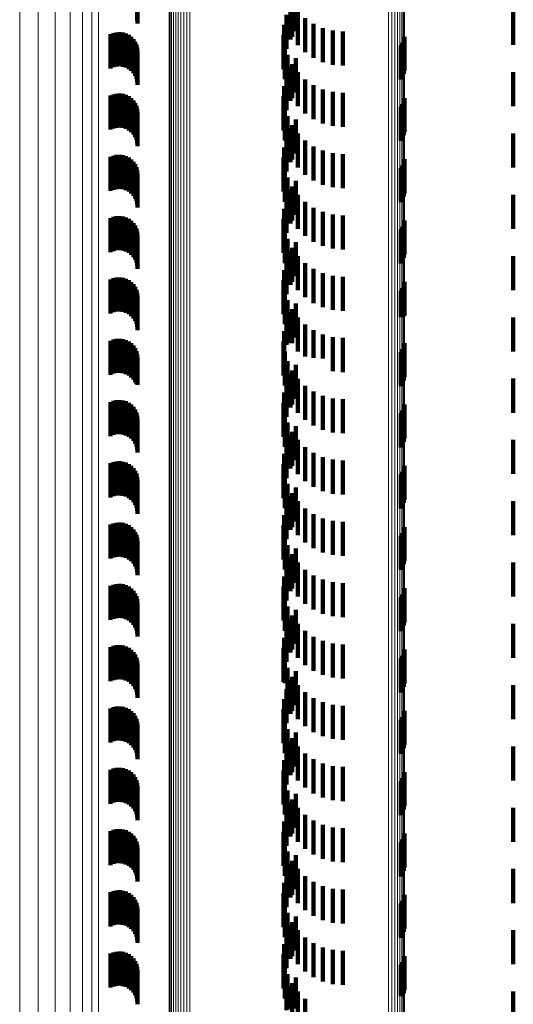
# Model space of a CAD drawing. Units: metres. Extents: x 0 to 10.4, y -0.2 to 0.2.
# Drawn here: x 0 to 0, y 0 to 0 of the extents above; entities that cross this region are included whole.
import ezdxf

# ---------------------------------------------------------------- set-up
doc = ezdxf.new("R2010")
doc.units = ezdxf.units.M
doc.linetypes.add('AUSGEZOGEN', pattern=[0])
doc.linetypes.add('VERDECKT2_S2', pattern=[0.0018, 0.001, -0.0008])
doc.layers.add('Standard', color=7, linetype='AUSGEZOGEN', lineweight=13)

msp = doc.modelspace()

# ---------------------------------------------------------------- linework, layer by layer
at = {"layer": 'Standard', "color": 253, "linetype": 'VERDECKT2_S2', "lineweight": 140, "transparency": 33554687}
for p, q in [((0.024913, 0.048413), (0.024913, 0.047413)), ((0.024921, 0.04832), (0.024921, 0.04732)), ((0.029417, 0.047817), (0.029417, 0.046849)), ((0.029463, 0.047933), (0.029463, 0.047424)), ((0.029579, 0.047874), (0.029579, 0.0471)), ((0.0293, 0.047574), (0.0293, 0.046574)), ((0.029638, 0.047691), (0.029638, 0.047369)), ((0.029852, 0.047482), (0.029852, 0.047322)), ((0.035971, 0.047692), (0.035971, 0.046692)), ((0.029231, 0.047283), (0.029231, 0.046283)), ((0.029463, 0.047424), (0.029463, 0.046933)), ((0.029638, 0.047369), (0.029638, 0.046691)), ((0.029852, 0.047322), (0.029852, 0.046482)), ((0.030099, 0.047313), (0.030099, 0.047283)), ((0.030099, 0.047283), (0.030099, 0.046313)), ((0.030371, 0.047189), (0.030371, 0.046189)), ((0.024129, 0.047006), (0.024129, 0.04639)), ((0.024214, 0.047041), (0.024214, 0.046398)), ((0.024305, 0.047061), (0.024305, 0.046403)), ((0.024397, 0.047065), (0.024397, 0.046404)), ((0.024489, 0.047054), (0.024489, 0.046401)), ((0.024578, 0.047027), (0.024578, 0.046395)), ((0.024661, 0.046985), (0.024661, 0.046385)), ((0.024735, 0.04693), (0.024735, 0.046373)), ((0.0248, 0.046863), (0.0248, 0.046358)), ((0.029214, 0.046985), (0.029214, 0.045985)), ((0.03066, 0.047113), (0.03066, 0.046113)), ((0.030958, 0.047087), (0.030958, 0.046087)), ((0.032768, 0.046934), (0.032768, 0.045934)), ((0.024852, 0.046787), (0.024852, 0.04634)), ((0.02489, 0.046702), (0.02489, 0.046321)), ((0.024913, 0.046613), (0.024913, 0.0463)), ((0.029248, 0.046688), (0.029248, 0.045688)), ((0.032659, 0.046674), (0.032659, 0.045674)), ((0.03271, 0.046754), (0.03271, 0.045754)), ((0.032747, 0.046841), (0.032747, 0.045841)), ((0.024129, 0.04639), (0.024129, 0.046006)), ((0.024214, 0.046398), (0.024214, 0.046041)), ((0.024305, 0.046403), (0.024305, 0.046061)), ((0.024397, 0.046404), (0.024397, 0.046065)), ((0.024489, 0.046401), (0.024489, 0.046054)), ((0.024578, 0.046395), (0.024578, 0.046027)), ((0.024661, 0.046385), (0.024661, 0.045985)), ((0.024735, 0.046373), (0.024735, 0.04593)), ((0.0248, 0.046358), (0.0248, 0.045863)), ((0.024852, 0.04634), (0.024852, 0.045787)), ((0.02489, 0.046321), (0.02489, 0.045702)), ((0.024913, 0.0463), (0.024913, 0.045613)), ((0.024921, 0.04652), (0.024921, 0.046279)), ((0.024921, 0.046279), (0.024921, 0.04552)), ((0.029331, 0.046401), (0.029331, 0.045401)), ((0.029579, 0.0463), (0.029579, 0.0453)), ((0.029417, 0.046049), (0.029417, 0.045049)), ((0.029463, 0.046133), (0.029463, 0.045133)), ((0.0293, 0.045774), (0.0293, 0.044774)), ((0.029638, 0.045891), (0.029638, 0.044891)), ((0.035971, 0.045892), (0.035971, 0.044892)), ((0.029231, 0.045483), (0.029231, 0.044483)), ((0.029852, 0.045682), (0.029852, 0.044682)), ((0.030099, 0.045513), (0.030099, 0.044513)), ((0.024129, 0.045206), (0.024129, 0.044206)), ((0.024214, 0.045241), (0.024214, 0.044241)), ((0.024305, 0.045261), (0.024305, 0.044261)), ((0.024397, 0.045265), (0.024397, 0.044265)), ((0.024489, 0.045254), (0.024489, 0.044254)), ((0.024578, 0.045227), (0.024578, 0.044227)), ((0.024661, 0.045185), (0.024661, 0.044185)), ((0.024735, 0.04513), (0.024735, 0.04413)), ((0.029214, 0.045185), (0.029214, 0.044185)), ((0.030371, 0.045389), (0.030371, 0.044389)), ((0.03066, 0.045313), (0.03066, 0.044313)), ((0.030958, 0.045287), (0.030958, 0.044287)), ((0.032768, 0.045134), (0.032768, 0.044134)), ((0.0248, 0.045063), (0.0248, 0.044063)), ((0.024852, 0.044987), (0.024852, 0.043987)), ((0.02489, 0.044902), (0.02489, 0.043902)), ((0.029248, 0.044888), (0.029248, 0.043888)), ((0.032659, 0.044874), (0.032659, 0.043874)), ((0.03271, 0.044954), (0.03271, 0.043954)), ((0.032747, 0.045041), (0.032747, 0.044041)), ((0.024913, 0.044813), (0.024913, 0.043813)), ((0.024921, 0.044721), (0.024921, 0.043721)), ((0.029331, 0.044601), (0.029331, 0.043601)), ((0.029417, 0.044249), (0.029417, 0.043249)), ((0.029463, 0.044333), (0.029463, 0.043333)), ((0.029579, 0.0445), (0.029579, 0.0435)), ((0.0293, 0.043974), (0.0293, 0.042974)), ((0.029638, 0.044091), (0.029638, 0.043091)), ((0.035971, 0.044092), (0.035971, 0.043092)), ((0.029231, 0.043683), (0.029231, 0.042683)), ((0.029852, 0.043882), (0.029852, 0.042882)), ((0.030099, 0.043713), (0.030099, 0.042713)), ((0.024129, 0.043406), (0.024129, 0.042406)), ((0.024214, 0.043441), (0.024214, 0.042441)), ((0.024305, 0.043461), (0.024305, 0.042461)), ((0.024397, 0.043465), (0.024397, 0.042465)), ((0.024489, 0.043454), (0.024489, 0.042454)), ((0.024578, 0.043427), (0.024578, 0.042427)), ((0.024661, 0.043385), (0.024661, 0.042385)), ((0.029214, 0.043385), (0.029214, 0.042385)), ((0.030371, 0.043589), (0.030371, 0.042589)), ((0.03066, 0.043513), (0.03066, 0.042513)), ((0.030958, 0.043487), (0.030958, 0.042487)), ((0.024735, 0.04333), (0.024735, 0.04233)), ((0.0248, 0.043263), (0.0248, 0.042263)), ((0.024852, 0.043187), (0.024852, 0.042187)), ((0.02489, 0.043102), (0.02489, 0.042102)), ((0.029248, 0.043088), (0.029248, 0.042088)), ((0.03271, 0.043154), (0.03271, 0.042154)), ((0.032747, 0.043241), (0.032747, 0.042241)), ((0.032768, 0.043334), (0.032768, 0.042334)), ((0.024913, 0.043013), (0.024913, 0.042013)), ((0.024921, 0.042921), (0.024921, 0.041921)), ((0.029331, 0.042801), (0.029331, 0.041801)), ((0.032659, 0.043074), (0.032659, 0.042074)), ((0.029463, 0.042533), (0.029463, 0.041533)), ((0.029579, 0.0427), (0.029579, 0.0417)), ((0.029417, 0.042449), (0.029417, 0.041449)), ((0.029638, 0.042291), (0.029638, 0.041291)), ((0.035971, 0.042292), (0.035971, 0.041292)), ((0.0293, 0.042174), (0.0293, 0.041174)), ((0.029852, 0.042082), (0.029852, 0.041082)), ((0.024305, 0.041661), (0.024305, 0.040661)), ((0.024397, 0.041665), (0.024397, 0.040665)), ((0.024489, 0.041654), (0.024489, 0.040654)), ((0.029231, 0.041883), (0.029231, 0.040883)), ((0.030099, 0.041913), (0.030099, 0.040913)), ((0.030371, 0.041789), (0.030371, 0.040789)), ((0.03066, 0.041713), (0.03066, 0.040713)), ((0.030958, 0.041687), (0.030958, 0.040687)), ((0.024129, 0.041606), (0.024129, 0.040606)), ((0.024214, 0.041641), (0.024214, 0.040641)), ((0.024578, 0.041627), (0.024578, 0.040627)), ((0.024661, 0.041585), (0.024661, 0.040585)), ((0.024735, 0.04153), (0.024735, 0.04053)), ((0.0248, 0.041463), (0.0248, 0.040463)), ((0.024852, 0.041387), (0.024852, 0.040387)), ((0.029214, 0.041585), (0.029214, 0.040585)), ((0.03271, 0.041354), (0.03271, 0.040354)), ((0.032747, 0.041441), (0.032747, 0.040441)), ((0.032768, 0.041534), (0.032768, 0.040534)), ((0.02489, 0.041302), (0.02489, 0.040302)), ((0.024913, 0.041213), (0.024913, 0.040213)), ((0.024921, 0.04112), (0.024921, 0.04012)), ((0.029248, 0.041288), (0.029248, 0.040288)), ((0.032659, 0.041274), (0.032659, 0.040274)), ((0.029331, 0.041001), (0.029331, 0.040001)), ((0.029579, 0.0409), (0.029579, 0.0399)), ((0.029417, 0.040649), (0.029417, 0.039649)), ((0.029463, 0.040733), (0.029463, 0.039733)), ((0.029638, 0.040491), (0.029638, 0.039491)), ((0.035971, 0.040492), (0.035971, 0.039492)), ((0.0293, 0.040374), (0.0293, 0.039374)), ((0.029852, 0.040282), (0.029852, 0.039282)), ((0.029231, 0.040083), (0.029231, 0.039083)), ((0.030099, 0.040113), (0.030099, 0.039113)), ((0.030371, 0.039989), (0.030371, 0.038989)), ((0.03066, 0.039913), (0.03066, 0.038913)), ((0.024129, 0.039806), (0.024129, 0.038806)), ((0.024214, 0.039841), (0.024214, 0.038841)), ((0.024305, 0.039861), (0.024305, 0.038861)), ((0.024397, 0.039865), (0.024397, 0.038865)), ((0.024489, 0.039854), (0.024489, 0.038854)), ((0.024578, 0.039827), (0.024578, 0.038827)), ((0.024661, 0.039785), (0.024661, 0.038785)), ((0.024735, 0.03973), (0.024735, 0.03873)), ((0.0248, 0.039663), (0.0248, 0.038663)), ((0.029214, 0.039785), (0.029214, 0.038785)), ((0.030958, 0.039887), (0.030958, 0.038887)), ((0.032747, 0.039641), (0.032747, 0.038732)), ((0.032768, 0.039734), (0.032768, 0.038749)), ((0.024852, 0.039587), (0.024852, 0.038587)), ((0.02489, 0.039502), (0.02489, 0.038502)), ((0.024913, 0.039413), (0.024913, 0.038413)), ((0.029248, 0.039488), (0.029248, 0.038488)), ((0.032659, 0.039474), (0.032659, 0.038702)), ((0.03271, 0.039554), (0.03271, 0.038716)), ((0.024921, 0.03932), (0.024921, 0.03832)), ((0.029331, 0.039201), (0.029331, 0.038201)), ((0.029579, 0.0391), (0.029579, 0.0381)), ((0.029417, 0.038849), (0.029417, 0.037933)), ((0.029463, 0.038933), (0.029463, 0.037933)), ((0.0293, 0.038574), (0.0293, 0.037883)), ((0.029638, 0.038691), (0.029638, 0.037691)), ((0.029852, 0.038482), (0.029852, 0.037539)), ((0.032659, 0.038702), (0.032659, 0.038702)), ((0.03271, 0.038716), (0.03271, 0.038716)), ((0.032747, 0.038732), (0.032747, 0.038732)), ((0.032768, 0.038749), (0.032768, 0.038749)), ((0.035971, 0.038692), (0.035971, 0.037692)), ((0.029231, 0.038283), (0.029231, 0.03783)), ((0.030099, 0.038313), (0.030099, 0.037508)), ((0.030371, 0.038189), (0.030371, 0.037486)), ((0.024129, 0.038006), (0.024129, 0.037006)), ((0.024214, 0.038041), (0.024214, 0.037041)), ((0.024305, 0.038061), (0.024305, 0.037061)), ((0.024397, 0.038065), (0.024397, 0.037065)), ((0.024489, 0.038054), (0.024489, 0.037054)), ((0.024578, 0.038027), (0.024578, 0.037027)), ((0.024661, 0.037985), (0.024661, 0.036985)), ((0.024735, 0.03793), (0.024735, 0.03693)), ((0.029214, 0.037985), (0.029214, 0.037776)), ((0.0293, 0.037883), (0.0293, 0.037883)), ((0.029417, 0.037933), (0.029417, 0.037933)), ((0.03066, 0.038113), (0.03066, 0.037472)), ((0.030958, 0.038087), (0.030958, 0.037467)), ((0.032768, 0.037934), (0.032768, 0.036934)), ((0.0248, 0.037863), (0.0248, 0.036863)), ((0.024852, 0.037787), (0.024852, 0.036787)), ((0.02489, 0.037702), (0.02489, 0.036742)), ((0.024913, 0.037613), (0.024913, 0.036726)), ((0.029214, 0.037776), (0.029214, 0.036985)), ((0.029231, 0.03783), (0.029231, 0.037283)), ((0.029248, 0.037688), (0.029248, 0.036688)), ((0.032659, 0.037674), (0.032659, 0.036674)), ((0.03271, 0.037754), (0.03271, 0.036754)), ((0.032747, 0.037841), (0.032747, 0.036841)), ((0.024921, 0.03752), (0.024921, 0.036709)), ((0.029331, 0.037401), (0.029331, 0.036401)), ((0.029852, 0.037539), (0.029852, 0.037539)), ((0.030099, 0.037508), (0.030099, 0.037508)), ((0.030371, 0.037486), (0.030371, 0.037486)), ((0.03066, 0.037472), (0.03066, 0.037113)), ((0.030958, 0.037467), (0.030958, 0.037087)), ((0.029417, 0.037049), (0.029417, 0.036049)), ((0.029463, 0.037133), (0.029463, 0.036133)), ((0.029579, 0.0373), (0.029579, 0.0363)), ((0.02489, 0.036742), (0.02489, 0.036742)), ((0.024913, 0.036726), (0.024913, 0.036726)), ((0.0293, 0.036774), (0.0293, 0.035774)), ((0.029638, 0.036891), (0.029638, 0.035891)), ((0.035971, 0.036892), (0.035971, 0.035892)), ((0.024921, 0.036709), (0.024921, 0.036709)), ((0.029231, 0.036483), (0.029231, 0.035483)), ((0.029852, 0.036682), (0.029852, 0.035682)), ((0.030099, 0.036513), (0.030099, 0.035513)), ((0.024129, 0.036206), (0.024129, 0.035206)), ((0.024214, 0.036241), (0.024214, 0.035241)), ((0.024305, 0.036261), (0.024305, 0.035261)), ((0.024397, 0.036265), (0.024397, 0.035265)), ((0.024489, 0.036254), (0.024489, 0.035254)), ((0.024578, 0.036227), (0.024578, 0.035227)), ((0.024661, 0.036185), (0.024661, 0.035185)), ((0.029214, 0.036185), (0.029214, 0.035185)), ((0.030371, 0.036389), (0.030371, 0.035389)), ((0.03066, 0.036313), (0.03066, 0.035313)), ((0.030958, 0.036287), (0.030958, 0.035287)), ((0.024735, 0.03613), (0.024735, 0.03513)), ((0.0248, 0.036063), (0.0248, 0.035063)), ((0.024852, 0.035987), (0.024852, 0.034987)), ((0.02489, 0.035902), (0.02489, 0.034902)), ((0.029248, 0.035888), (0.029248, 0.034888)), ((0.032659, 0.035874), (0.032659, 0.034874)), ((0.03271, 0.035954), (0.03271, 0.034954)), ((0.032747, 0.036041), (0.032747, 0.035041)), ((0.032768, 0.036134), (0.032768, 0.035134)), ((0.024913, 0.035813), (0.024913, 0.034813)), ((0.024921, 0.035721), (0.024921, 0.034721)), ((0.029331, 0.035601), (0.029331, 0.034601)), ((0.029463, 0.035333), (0.029463, 0.034333)), ((0.029579, 0.0355), (0.029579, 0.0345)), ((0.029417, 0.035249), (0.029417, 0.034249)), ((0.029638, 0.035091), (0.029638, 0.034091)), ((0.035971, 0.035092), (0.035971, 0.034092)), ((0.0293, 0.034974), (0.0293, 0.033974)), ((0.029852, 0.034882), (0.029852, 0.033882)), ((0.030099, 0.034713), (0.030099, 0.033713)), ((0.024214, 0.034441), (0.024214, 0.033441)), ((0.024305, 0.034461), (0.024305, 0.033461)), ((0.024397, 0.034465), (0.024397, 0.033465)), ((0.024489, 0.034454), (0.024489, 0.033454)), ((0.024578, 0.034427), (0.024578, 0.033427)), ((0.029231, 0.034683), (0.029231, 0.033683)), ((0.030371, 0.034589), (0.030371, 0.033589)), ((0.03066, 0.034513), (0.03066, 0.033513)), ((0.030958, 0.034487), (0.030958, 0.033487)), ((0.024129, 0.034406), (0.024129, 0.033406)), ((0.024661, 0.034385), (0.024661, 0.033385)), ((0.024735, 0.03433), (0.024735, 0.03333)), ((0.0248, 0.034263), (0.0248, 0.033263)), ((0.024852, 0.034187), (0.024852, 0.033187)), ((0.029214, 0.034385), (0.029214, 0.033385)), ((0.03271, 0.034154), (0.03271, 0.033154)), ((0.032747, 0.034241), (0.032747, 0.033241)), ((0.032768, 0.034334), (0.032768, 0.033334)), ((0.02489, 0.034102), (0.02489, 0.033102)), ((0.024913, 0.034013), (0.024913, 0.033013)), ((0.024921, 0.033921), (0.024921, 0.032921)), ((0.029248, 0.034088), (0.029248, 0.033088)), ((0.032659, 0.034074), (0.032659, 0.033074)), ((0.029331, 0.033801), (0.029331, 0.032801)), ((0.029579, 0.0337), (0.029579, 0.0327)), ((0.029417, 0.033449), (0.029417, 0.032449)), ((0.029463, 0.033533), (0.029463, 0.032533)), ((0.029638, 0.033291), (0.029638, 0.032291)), ((0.035971, 0.033292), (0.035971, 0.032292)), ((0.0293, 0.033174), (0.0293, 0.032174)), ((0.029852, 0.033082), (0.029852, 0.032082)), ((0.029231, 0.032883), (0.029231, 0.031883)), ((0.030099, 0.032913), (0.030099, 0.031913)), ((0.030371, 0.032789), (0.030371, 0.031789)), ((0.03066, 0.032713), (0.03066, 0.031713)), ((0.030958, 0.032687), (0.030958, 0.031687)), ((0.024129, 0.032606), (0.024129, 0.031606)), ((0.024214, 0.032641), (0.024214, 0.031641)), ((0.024305, 0.032661), (0.024305, 0.031661)), ((0.024397, 0.032665), (0.024397, 0.031665)), ((0.024489, 0.032654), (0.024489, 0.031654)), ((0.024578, 0.032627), (0.024578, 0.031627)), ((0.024661, 0.032585), (0.024661, 0.031585)), ((0.024735, 0.03253), (0.024735, 0.03153)), ((0.0248, 0.032463), (0.0248, 0.031463)), ((0.029214, 0.032585), (0.029214, 0.031585)), ((0.032747, 0.032441), (0.032747, 0.031441)), ((0.032768, 0.032534), (0.032768, 0.031534)), ((0.024852, 0.032387), (0.024852, 0.031387)), ((0.02489, 0.032302), (0.02489, 0.031302)), ((0.024913, 0.032213), (0.024913, 0.031213)), ((0.024921, 0.03212), (0.024921, 0.03112)), ((0.029248, 0.032288), (0.029248, 0.031288)), ((0.032659, 0.032274), (0.032659, 0.031274)), ((0.03271, 0.032354), (0.03271, 0.031354)), ((0.029331, 0.032001), (0.029331, 0.031001)), ((0.029579, 0.0319), (0.029579, 0.0309)), ((0.029417, 0.031649), (0.029417, 0.030649)), ((0.029463, 0.031733), (0.029463, 0.030733)), ((0.0293, 0.031374), (0.0293, 0.030374)), ((0.029638, 0.031491), (0.029638, 0.030491)), ((0.029852, 0.031282), (0.029852, 0.030282)), ((0.035971, 0.031492), (0.035971, 0.030492)), ((0.029231, 0.031083), (0.029231, 0.030083)), ((0.030099, 0.031113), (0.030099, 0.030113)), ((0.030371, 0.030989), (0.030371, 0.029989)), ((0.024129, 0.030806), (0.024129, 0.029806)), ((0.024214, 0.030841), (0.024214, 0.029841)), ((0.024305, 0.030861), (0.024305, 0.029861)), ((0.024397, 0.030865), (0.024397, 0.029865)), ((0.024489, 0.030854), (0.024489, 0.029854)), ((0.024578, 0.030827), (0.024578, 0.029827)), ((0.024661, 0.030785), (0.024661, 0.029785)), ((0.024735, 0.03073), (0.024735, 0.02973)), ((0.0248, 0.030663), (0.0248, 0.029663)), ((0.029214, 0.030785), (0.029214, 0.029785)), ((0.03066, 0.030913), (0.03066, 0.029913)), ((0.030958, 0.030887), (0.030958, 0.029887)), ((0.032768, 0.030734), (0.032768, 0.029734)), ((0.024852, 0.030587), (0.024852, 0.029587)), ((0.02489, 0.030502), (0.02489, 0.029502)), ((0.024913, 0.030413), (0.024913, 0.029413)), ((0.029248, 0.030488), (0.029248, 0.029488)), ((0.032659, 0.030474), (0.032659, 0.029474)), ((0.03271, 0.030554), (0.03271, 0.029554)), ((0.032747, 0.030641), (0.032747, 0.029641)), ((0.024921, 0.03032), (0.024921, 0.02932)), ((0.029331, 0.030201), (0.029331, 0.029201)), ((0.029579, 0.0301), (0.029579, 0.0291)), ((0.029417, 0.029849), (0.029417, 0.028849)), ((0.029463, 0.029933), (0.029463, 0.028933)), ((0.0293, 0.029574), (0.0293, 0.028574)), ((0.029638, 0.029691), (0.029638, 0.028691)), ((0.035971, 0.029692), (0.035971, 0.028692)), ((0.029231, 0.029283), (0.029231, 0.028283)), ((0.029852, 0.029482), (0.029852, 0.028482)), ((0.030099, 0.029313), (0.030099, 0.028313)), ((0.024129, 0.029006), (0.024129, 0.028006)), ((0.024214, 0.029041), (0.024214, 0.028041)), ((0.024305, 0.029061), (0.024305, 0.028061)), ((0.024397, 0.029065), (0.024397, 0.028065)), ((0.024489, 0.029054), (0.024489, 0.028054)), ((0.024578, 0.029027), (0.024578, 0.028027)), ((0.024661, 0.028985), (0.024661, 0.027985)), ((0.024735, 0.02893), (0.024735, 0.02793)), ((0.029214, 0.028985), (0.029214, 0.027991)), ((0.030371, 0.029189), (0.030371, 0.028189)), ((0.03066, 0.029113), (0.03066, 0.028113)), ((0.030958, 0.029087), (0.030958, 0.028087)), ((0.032768, 0.028934), (0.032768, 0.028716)), ((0.0248, 0.028863), (0.0248, 0.027863)), ((0.024852, 0.028787), (0.024852, 0.027787)), ((0.02489, 0.028702), (0.02489, 0.027702)), ((0.029248, 0.028688), (0.029248, 0.02795)), ((0.032659, 0.028674), (0.032659, 0.027674)), ((0.03271, 0.028754), (0.03271, 0.028692)), ((0.03271, 0.028692), (0.03271, 0.027754)), ((0.032747, 0.028841), (0.032747, 0.028704)), ((0.032747, 0.028704), (0.032747, 0.027841)), ((0.032768, 0.028716), (0.032768, 0.027934)), ((0.024913, 0.028613), (0.024913, 0.027613)), ((0.024921, 0.02852), (0.024921, 0.02752)), ((0.029331, 0.028401), (0.029331, 0.027911)), ((0.029463, 0.028133), (0.029463, 0.027875)), ((0.029579, 0.0283), (0.029579, 0.028142)), ((0.029579, 0.028142), (0.029579, 0.0273)), ((0.029214, 0.027991), (0.029214, 0.027991)), ((0.029248, 0.02795), (0.029248, 0.02795)), ((0.0293, 0.027774), (0.0293, 0.026774)), ((0.029331, 0.027911), (0.029331, 0.027401)), ((0.029417, 0.028049), (0.029417, 0.027049)), ((0.029463, 0.027875), (0.029463, 0.027133)), ((0.029638, 0.027891), (0.029638, 0.027842)), ((0.029638, 0.027842), (0.029638, 0.026891)), ((0.035971, 0.027892), (0.035971, 0.026892)), ((0.029231, 0.027483), (0.029231, 0.026483)), ((0.029852, 0.027682), (0.029852, 0.026682)), ((0.030099, 0.027513), (0.030099, 0.026513)), ((0.024129, 0.027206), (0.024129, 0.026206)), ((0.024214, 0.027241), (0.024214, 0.026241)), ((0.024305, 0.027261), (0.024305, 0.026261)), ((0.024397, 0.027265), (0.024397, 0.026265)), ((0.024489, 0.027254), (0.024489, 0.026254)), ((0.024578, 0.027227), (0.024578, 0.026227)), ((0.024661, 0.027185), (0.024661, 0.026185)), ((0.029214, 0.027185), (0.029214, 0.026185)), ((0.030371, 0.027389), (0.030371, 0.026389)), ((0.03066, 0.027313), (0.03066, 0.026313)), ((0.030958, 0.027287), (0.030958, 0.026287)), ((0.024735, 0.02713), (0.024735, 0.02613)), ((0.0248, 0.027063), (0.0248, 0.026063)), ((0.024852, 0.026987), (0.024852, 0.025987)), ((0.02489, 0.026902), (0.02489, 0.025902)), ((0.03271, 0.026954), (0.03271, 0.025954)), ((0.032747, 0.027041), (0.032747, 0.026041)), ((0.032768, 0.027134), (0.032768, 0.026134)), ((0.024913, 0.026813), (0.024913, 0.025813)), ((0.024921, 0.026721), (0.024921, 0.025721)), ((0.029248, 0.026888), (0.029248, 0.025888)), ((0.032659, 0.026874), (0.032659, 0.025874)), ((0.029331, 0.026601), (0.029331, 0.025601)), ((0.029463, 0.026333), (0.029463, 0.025333)), ((0.029579, 0.0265), (0.029579, 0.0255)), ((0.029417, 0.026249), (0.029417, 0.025249)), ((0.029638, 0.026091), (0.029638, 0.025091)), ((0.035971, 0.026092), (0.035971, 0.025092)), ((0.0293, 0.025974), (0.0293, 0.024974)), ((0.029852, 0.025882), (0.029852, 0.024882)), ((0.024305, 0.025461), (0.024305, 0.024461)), ((0.024397, 0.025465), (0.024397, 0.024465)), ((0.024489, 0.025454), (0.024489, 0.024454)), ((0.029231, 0.025683), (0.029231, 0.024683)), ((0.030099, 0.025713), (0.030099, 0.024713)), ((0.030371, 0.025589), (0.030371, 0.024589)), ((0.03066, 0.025513), (0.03066, 0.024513)), ((0.030958, 0.025487), (0.030958, 0.024487)), ((0.024129, 0.025406), (0.024129, 0.024406)), ((0.024214, 0.025441), (0.024214, 0.024441)), ((0.024578, 0.025427), (0.024578, 0.024427)), ((0.024661, 0.025385), (0.024661, 0.024385)), ((0.024735, 0.02533), (0.024735, 0.02433)), ((0.0248, 0.025263), (0.0248, 0.024263)), ((0.024852, 0.025187), (0.024852, 0.024187)), ((0.029214, 0.025385), (0.029214, 0.024385)), ((0.032747, 0.025241), (0.032747, 0.024241)), ((0.032768, 0.025334), (0.032768, 0.024334)), ((0.02489, 0.025102), (0.02489, 0.024102)), ((0.024913, 0.025013), (0.024913, 0.024013)), ((0.024921, 0.024921), (0.024921, 0.023921)), ((0.029248, 0.025088), (0.029248, 0.024088)), ((0.032659, 0.025074), (0.032659, 0.024074)), ((0.03271, 0.025154), (0.03271, 0.024154)), ((0.029331, 0.024801), (0.029331, 0.023801)), ((0.029579, 0.0247), (0.029579, 0.0237)), ((0.029417, 0.024449), (0.029417, 0.023449)), ((0.029463, 0.024533), (0.029463, 0.023533)), ((0.035971, 0.024292), (0.035971, 0.023292)), ((0.0293, 0.024174), (0.0293, 0.023174)), ((0.029638, 0.024291), (0.029638, 0.023291)), ((0.029852, 0.024082), (0.029852, 0.023082)), ((0.029231, 0.023883), (0.029231, 0.022883)), ((0.030099, 0.023913), (0.030099, 0.022913)), ((0.030371, 0.023789), (0.030371, 0.022789)), ((0.03066, 0.023713), (0.03066, 0.022713)), ((0.024129, 0.023606), (0.024129, 0.022606)), ((0.024214, 0.023641), (0.024214, 0.022641)), ((0.024305, 0.023661), (0.024305, 0.022661)), ((0.024397, 0.023665), (0.024397, 0.022665)), ((0.024489, 0.023654), (0.024489, 0.022654)), ((0.024578, 0.023627), (0.024578, 0.022627)), ((0.024661, 0.023585), (0.024661, 0.022585)), ((0.024735, 0.02353), (0.024735, 0.02253)), ((0.0248, 0.023463), (0.0248, 0.022463)), ((0.029214, 0.023585), (0.029214, 0.022585)), ((0.030958, 0.023687), (0.030958, 0.022687)), ((0.032747, 0.023441), (0.032747, 0.022441)), ((0.032768, 0.023534), (0.032768, 0.022534)), ((0.024852, 0.023387), (0.024852, 0.022387)), ((0.02489, 0.023302), (0.02489, 0.022302)), ((0.024913, 0.023213), (0.024913, 0.022213)), ((0.029248, 0.023288), (0.029248, 0.022288)), ((0.032659, 0.023274), (0.032659, 0.022274)), ((0.03271, 0.023354), (0.03271, 0.022354)), ((0.024921, 0.02312), (0.024921, 0.02212)), ((0.029331, 0.023001), (0.029331, 0.022001)), ((0.029579, 0.0229), (0.029579, 0.0219)), ((0.029417, 0.022649), (0.029417, 0.021649)), ((0.029463, 0.022733), (0.029463, 0.021733)), ((0.0293, 0.022374), (0.0293, 0.021374)), ((0.029638, 0.022491), (0.029638, 0.021491)), ((0.029852, 0.022282), (0.029852, 0.021282)), ((0.035971, 0.022492), (0.035971, 0.021492)), ((0.029231, 0.022083), (0.029231, 0.021083)), ((0.030099, 0.022113), (0.030099, 0.021113)), ((0.030371, 0.021989), (0.030371, 0.020989)), ((0.024129, 0.021806), (0.024129, 0.020806)), ((0.024214, 0.021841), (0.024214, 0.020841)), ((0.024305, 0.021861), (0.024305, 0.020861)), ((0.024397, 0.021865), (0.024397, 0.020865)), ((0.024489, 0.021854), (0.024489, 0.020854)), ((0.024578, 0.021827), (0.024578, 0.020827)), ((0.024661, 0.021785), (0.024661, 0.020785)), ((0.024735, 0.02173), (0.024735, 0.02073)), ((0.029214, 0.021785), (0.029214, 0.020785)), ((0.03066, 0.021913), (0.03066, 0.020913)), ((0.030958, 0.021887), (0.030958, 0.020887)), ((0.032768, 0.021734), (0.032768, 0.020734)), ((0.0248, 0.021663), (0.0248, 0.020663)), ((0.024852, 0.021587), (0.024852, 0.020587)), ((0.02489, 0.021502), (0.02489, 0.020502)), ((0.024913, 0.021413), (0.024913, 0.020413)), ((0.029248, 0.021488), (0.029248, 0.020488)), ((0.032659, 0.021474), (0.032659, 0.020474)), ((0.03271, 0.021554), (0.03271, 0.020554)), ((0.032747, 0.021641), (0.032747, 0.020641)), ((0.024921, 0.02132), (0.024921, 0.02032)), ((0.029331, 0.021201), (0.029331, 0.020201)), ((0.029417, 0.020849), (0.029417, 0.019849)), ((0.029463, 0.020933), (0.029463, 0.019933)), ((0.029579, 0.0211), (0.029579, 0.0201)), ((0.0293, 0.020574), (0.0293, 0.019574)), ((0.029638, 0.020691), (0.029638, 0.019691)), ((0.035971, 0.020692), (0.035971, 0.019692)), ((0.029231, 0.020283), (0.029231, 0.019283)), ((0.029852, 0.020482), (0.029852, 0.019482)), ((0.030099, 0.020313), (0.030099, 0.019313)), ((0.024129, 0.020006), (0.024129, 0.019006)), ((0.024214, 0.020041), (0.024214, 0.019041)), ((0.024305, 0.020061), (0.024305, 0.019061)), ((0.024397, 0.020065), (0.024397, 0.019065)), ((0.024489, 0.020054), (0.024489, 0.019054)), ((0.024578, 0.020027), (0.024578, 0.019027)), ((0.024661, 0.019985), (0.024661, 0.018985)), ((0.029214, 0.019985), (0.029214, 0.018985)), ((0.030371, 0.020189), (0.030371, 0.019189)), ((0.03066, 0.020113), (0.03066, 0.019113)), ((0.030958, 0.020087), (0.030958, 0.019087)), ((0.024735, 0.01993), (0.024735, 0.01893)), ((0.0248, 0.019863), (0.0248, 0.018863)), ((0.024852, 0.019787), (0.024852, 0.018787)), ((0.02489, 0.019702), (0.02489, 0.018702)), ((0.029248, 0.019688), (0.029248, 0.018688)), ((0.032659, 0.019674), (0.032659, 0.018753)), ((0.03271, 0.019754), (0.03271, 0.01876)), ((0.032747, 0.019841), (0.032747, 0.018841)), ((0.032768, 0.019934), (0.032768, 0.018934)), ((0.024913, 0.019613), (0.024913, 0.018613)), ((0.024921, 0.01952), (0.024921, 0.01852)), ((0.029331, 0.019401), (0.029331, 0.018401)), ((0.029463, 0.019133), (0.029463, 0.018219)), ((0.029579, 0.0193), (0.029579, 0.018396)), ((0.029417, 0.019049), (0.029417, 0.018373)), ((0.029638, 0.018891), (0.029638, 0.018197)), ((0.035971, 0.018892), (0.035971, 0.017892)), ((0.0293, 0.018774), (0.0293, 0.018349)), ((0.029852, 0.018682), (0.029852, 0.018179)), ((0.032659, 0.018753), (0.032659, 0.018753)), ((0.03271, 0.01876), (0.03271, 0.01876))]:
    msp.add_line(p, q, dxfattribs=at)
at = {"layer": 'Standard', "color": 7, "linetype": 'AUSGEZOGEN', "lineweight": 13, "transparency": 33554687}
for points in [[(0.023298, 0.094922), (0.023298, 0.085493), (0.023298, 0.075933), (0.023298, 0.066284), (0.023298, 0.056583), (0.023298, 0.046869), (0.023298, 0.037179), (0.023298, 0.027545), (0.023298, 0.018001), (0.023298, 0.008574), (0.023298, -0.000708), (0.023298, -0.00999)], [(0.022936, 0.094698), (0.022936, 0.085291), (0.022936, 0.075754), (0.022936, 0.066126), (0.022936, 0.056449), (0.022936, 0.046758), (0.022936, 0.03709), (0.022936, 0.027479), (0.022936, 0.017957), (0.022936, 0.008552), (0.022936, -0.000708), (0.022936, -0.009968)], [(0.022002, 0.094342), (0.022002, 0.08497), (0.022002, 0.075468), (0.022002, 0.065877), (0.022002, 0.056235), (0.022002, 0.046581), (0.022002, 0.036949), (0.022002, 0.027374), (0.022002, 0.017887), (0.022002, 0.008518), (0.022002, -0.000708), (0.022002, -0.009934)], [(0.0225, 0.094503), (0.0225, 0.085115), (0.0225, 0.075597), (0.0225, 0.06599), (0.0225, 0.056332), (0.0225, 0.046661), (0.0225, 0.037013), (0.0225, 0.027421), (0.0225, 0.017919), (0.0225, 0.008533), (0.0225, -0.000708), (0.0225, -0.009949)], [(0.021455, 0.09422), (0.021455, 0.08486), (0.021455, 0.07537), (0.021455, 0.065791), (0.021455, 0.056162), (0.021455, 0.04652), (0.021455, 0.0369), (0.021455, 0.027338), (0.021455, 0.017863), (0.021455, 0.008506), (0.021455, -0.000708), (0.021455, -0.009922)], [(0.026196, 0.089645), (0.026196, 0.079625), (0.026196, 0.069511), (0.026196, 0.059343), (0.026196, 0.049161), (0.026196, 0.039004), (0.026196, 0.028906), (0.026196, 0.018902), (0.026196, 0.009021), (0.026196, -0.000708), (0.026196, -0.010437)], [(0.026281, 0.089655), (0.026281, 0.079634), (0.026281, 0.069518), (0.026281, 0.059349), (0.026281, 0.049167), (0.026281, 0.039008), (0.026281, 0.02891), (0.026281, 0.018904), (0.026281, 0.009022), (0.026281, -0.000708), (0.026281, -0.010438)], [(0.02637, 0.089659), (0.02637, 0.079638), (0.02637, 0.069521), (0.02637, 0.059352), (0.02637, 0.049169), (0.02637, 0.03901), (0.02637, 0.028911), (0.02637, 0.018905), (0.02637, 0.009023), (0.02637, -0.000708), (0.02637, -0.010439)], [(0.026459, 0.089657), (0.026459, 0.079636), (0.026459, 0.06952), (0.026459, 0.059351), (0.026459, 0.049168), (0.026459, 0.039009), (0.026459, 0.02891), (0.026459, 0.018905), (0.026459, 0.009023), (0.026459, -0.000708), (0.026459, -0.010438)], [(0.025854, 0.089487), (0.025854, 0.079485), (0.025854, 0.069388), (0.025854, 0.059238), (0.025854, 0.049074), (0.025854, 0.038934), (0.025854, 0.028854), (0.025854, 0.018868), (0.025854, 0.009004), (0.025854, -0.000708), (0.025854, -0.01042)], [(0.025882, 0.089522), (0.025882, 0.079516), (0.025882, 0.069415), (0.025882, 0.059261), (0.025882, 0.049093), (0.025882, 0.03895), (0.025882, 0.028866), (0.025882, 0.018875), (0.025882, 0.009008), (0.025882, -0.000708), (0.025882, -0.010424)], [(0.025923, 0.089555), (0.025923, 0.079545), (0.025923, 0.06944), (0.025923, 0.059282), (0.025923, 0.049111), (0.025923, 0.038964), (0.025923, 0.028877), (0.025923, 0.018882), (0.025923, 0.009011), (0.025923, -0.000708), (0.025923, -0.010427)], [(0.025977, 0.089584), (0.025977, 0.079571), (0.025977, 0.069463), (0.025977, 0.059302), (0.025977, 0.049127), (0.025977, 0.038977), (0.025977, 0.028886), (0.025977, 0.018889), (0.025977, 0.009015), (0.025977, -0.000708), (0.025977, -0.010431)], [(0.026042, 0.089609), (0.026042, 0.079593), (0.026042, 0.069483), (0.026042, 0.059319), (0.026042, 0.049141), (0.026042, 0.038988), (0.026042, 0.028894), (0.026042, 0.018894), (0.026042, 0.009017), (0.026042, -0.000708), (0.026042, -0.010433)], [(0.026115, 0.08963), (0.026115, 0.079612), (0.026115, 0.069499), (0.026115, 0.059333), (0.026115, 0.049153), (0.026115, 0.038997), (0.026115, 0.028901), (0.026115, 0.018899), (0.026115, 0.00902), (0.026115, -0.000708), (0.026115, -0.010436)], [(0.032303, 0.08932), (0.032303, 0.079336), (0.032303, 0.069258), (0.032303, 0.059127), (0.032303, 0.048982), (0.032303, 0.038861), (0.032303, 0.0288), (0.032303, 0.018831), (0.032303, 0.008986), (0.032303, -0.000708), (0.032303, -0.010402)], [(0.032395, 0.089312), (0.032395, 0.079329), (0.032395, 0.069251), (0.032395, 0.059121), (0.032395, 0.048977), (0.032395, 0.038857), (0.032395, 0.028797), (0.032395, 0.01883), (0.032395, 0.008985), (0.032395, -0.000708), (0.032395, -0.010401)], [(0.032483, 0.089296), (0.032483, 0.079315), (0.032483, 0.069239), (0.032483, 0.059111), (0.032483, 0.048969), (0.032483, 0.03885), (0.032483, 0.028792), (0.032483, 0.018826), (0.032483, 0.008984), (0.032483, -0.000708), (0.032483, -0.0104)], [(0.032563, 0.089275), (0.032563, 0.079296), (0.032563, 0.069223), (0.032563, 0.059097), (0.032563, 0.048957), (0.032563, 0.038841), (0.032563, 0.028785), (0.032563, 0.018822), (0.032563, 0.008981), (0.032563, -0.000708), (0.032563, -0.010397)], [(0.032632, 0.089248), (0.032632, 0.079272), (0.032632, 0.069202), (0.032632, 0.059079), (0.032632, 0.048942), (0.032632, 0.038829), (0.032632, 0.028776), (0.032632, 0.018816), (0.032632, 0.008979), (0.032632, -0.000708), (0.032632, -0.010394)], [(0.032689, 0.089217), (0.032689, 0.079244), (0.032689, 0.069178), (0.032689, 0.059058), (0.032689, 0.048925), (0.032689, 0.038816), (0.032689, 0.028766), (0.032689, 0.018809), (0.032689, 0.008975), (0.032689, -0.000708), (0.032689, -0.010391)], [(0.032733, 0.089182), (0.032733, 0.079213), (0.032733, 0.069151), (0.032733, 0.059035), (0.032733, 0.048905), (0.032733, 0.0388), (0.032733, 0.028754), (0.032733, 0.018801), (0.032733, 0.008971), (0.032733, -0.000708), (0.032733, -0.010387)], [(0.032761, 0.089145), (0.032761, 0.07918), (0.032761, 0.069121), (0.032761, 0.05901), (0.032761, 0.048885), (0.032761, 0.038784), (0.032761, 0.028742), (0.032761, 0.018793), (0.032761, 0.008967), (0.032761, -0.000708), (0.032761, -0.010383)], [(0.032772, 0.089106), (0.032772, 0.079145), (0.032772, 0.069091), (0.032772, 0.058984), (0.032772, 0.048863), (0.032772, 0.038766), (0.032772, 0.028729), (0.032772, 0.018785), (0.032772, 0.008963), (0.032772, -0.000708), (0.032772, -0.010379)], [(0.02377, 0.085956), (0.02377, 0.076345), (0.02377, 0.066643), (0.02377, 0.056891), (0.02377, 0.047125), (0.02377, 0.037382), (0.02377, 0.027697), (0.02377, 0.018101), (0.02377, 0.008624), (0.02377, -0.000708), (0.02377, -0.01004)], [(0.023579, 0.085717), (0.023579, 0.076132), (0.023579, 0.066457), (0.023579, 0.056732), (0.023579, 0.046993), (0.023579, 0.037277), (0.023579, 0.027619), (0.023579, 0.018049), (0.023579, 0.008598), (0.023579, -0.000708), (0.023579, -0.010014)]]:
    msp.add_lwpolyline(points, dxfattribs=at)

doc.saveas('drawing.dxf')
